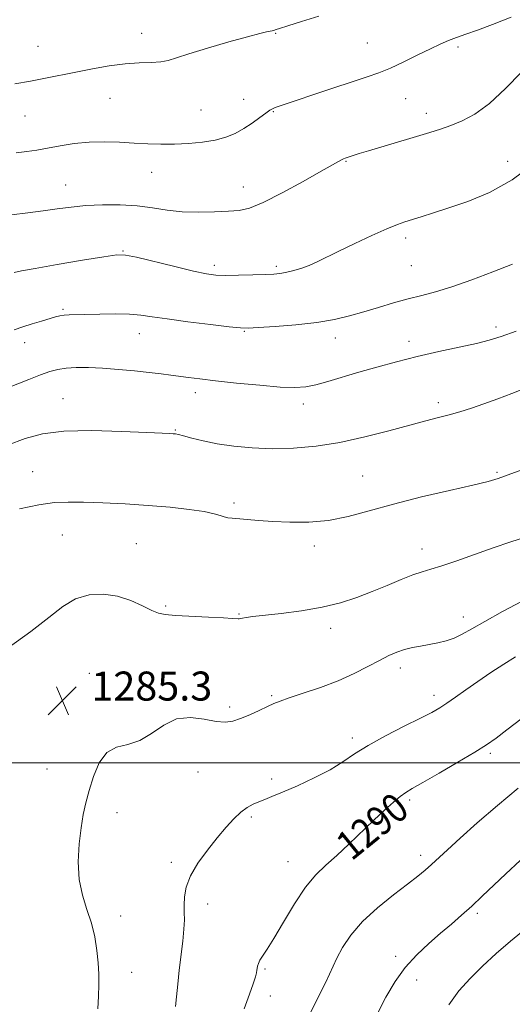
# Model space of a CAD drawing. Extents: x 2064800 to 2067700, y 327300 to 330200.
# Drawn here: x 2067112 to 2067248, y 328933 to 329205 of the extents above; entities that cross this region are included whole.
import ezdxf
from ezdxf.enums import TextEntityAlignment as Align

# ---------------------------------------------------------------- set-up
doc = ezdxf.new("R2010")
doc.units = 0
doc.header["$MEASUREMENT"] = 0
for name, color, linetype, lineweight in [('32000', 7, 'Continuous', 0), ('DTM SPOT ELEVATION', 2, 'Continuous', 13), ('INDEX CONTOUR', 41, 'Continuous', 13), ('INDEX CONTOUR LABEL', 244, 'Continuous', 0), ('INTERMEDIATE CONTOUR', 44, 'Continuous', 0), ('SPOT ELEVATION', 7, 'Continuous', 0)]:
    doc.layers.add(name, color=color, linetype=linetype, lineweight=lineweight)
doc.styles.add('Style-ITALICS', font='ITALICS.shx')

# ---------------------------------------------------------------- blocks, each defined once
blk = doc.blocks.new('SPOT')
at = {"layer": 'SPOT ELEVATION'}
for p, q in [((-3.91, -3.91), (3.82, 3.81)), ((-1.65, 3.77), (1.72, -3.93))]:
    blk.add_line(p, q, dxfattribs=at)

msp = doc.modelspace()

# ---------------------------------------------------------------- linework, layer by layer
at = {"layer": '32000', "flags": 128}
msp.add_lwpolyline([(2065000, 329000), (2067500, 329000)], dxfattribs=at)
at = {"layer": 'DTM SPOT ELEVATION'}
for p in [(2067145.99, 329201.14, 1267.3), (2067182.9, 329201.18, 1268.1), (2067117.42, 329197.58, 1267.1), (2067208.24, 329198.46, 1269.1), (2067233.18, 329197.44, 1270.3), (2067137.27, 329183.23, 1268.9), (2067174.07, 329182.99, 1269.3), (2067218.79, 329183.15, 1270.9), (2067162.36, 329179.99, 1269.1), (2067113.78, 329178.36, 1268.9), (2067182.3, 329179.53, 1270.1), (2067224.46, 329179.12, 1271.5), (2067202.27, 329165.82, 1272.1), (2067246.93, 329165.88, 1273.3), (2067148.73, 329162.87, 1270.7), (2067124.98, 329159.29, 1271.2), (2067174.01, 329158.81, 1271.3), (2067218.8, 329144.74, 1274.4), (2067140.81, 329141.15, 1273.9), (2067166.05, 329137.17, 1273.6), (2067183.12, 329136.91, 1273.7), (2067220.3, 329137.1, 1274.9), (2067124.24, 329125.05, 1275.8), (2067243.64, 329120.2, 1277.6), (2067145.31, 329118.37, 1276.7), (2067174.32, 329119.02, 1276.1), (2067113.67, 329115.81, 1276.6), (2067199.41, 329117.11, 1276.6), (2067219.64, 329116.21, 1277.5), (2067160.74, 329102.1, 1278.5), (2067124.33, 329100.41, 1279.2), (2067190.57, 329098.91, 1278.5), (2067227.74, 329099.28, 1279.6), (2067155.22, 329091.72, 1279.9), (2067115.93, 329080.31, 1281.2), (2067243.95, 329080.06, 1281.8), (2067206.88, 329079.09, 1281.1), (2067171.41, 329071.59, 1281.7), (2067124.08, 329062.76, 1282.9), (2067144.52, 329060.41, 1283.1), (2067193.59, 329059.81, 1282.4), (2067223.26, 329058.98, 1283.4), (2067152.55, 329043.21, 1283.8), (2067172.81, 329041.06, 1283.9), (2067234.7, 329040.18, 1285.4), (2067198.08, 329037.07, 1284.5), (2067217.27, 329026.15, 1286.5), (2067131.56, 329024.65, 1285.5), (2067152.08, 329022.18, 1285.5), (2067181.84, 329018.48, 1285.8), (2067226.58, 329018.55, 1287.5), (2067170.21, 329015.38, 1285.6), (2067204.07, 329006.8, 1287.6), (2067242.14, 329002.6, 1290.3), (2067119.86, 328998.27, 1285.3), (2067161.53, 328997.43, 1287.1), (2067181.81, 328995.54, 1287.7), (2067219.85, 328989.7, 1290.3), (2067139.13, 328986.18, 1286.5), (2067176.17, 328985.01, 1288.2), (2067222.86, 328974.48, 1291.5), (2067154.17, 328972.57, 1287.7), (2067186.33, 328972.7, 1289.2), (2067164.18, 328961.01, 1288.5), (2067140.2, 328957.69, 1286.7), (2067238.48, 328958.43, 1294.3), (2067215.98, 328946.59, 1293.6), (2067143.26, 328942.21, 1286.8), (2067179.96, 328943.14, 1290.2), (2067221.77, 328940.04, 1294.7), (2067181.44, 328935.66, 1290.6)]:
    msp.add_point(p, dxfattribs=at)
at = {"layer": 'INDEX CONTOUR'}
for points in [[(2067247.885, 329205.661, 1270), (2067242.712, 329203.582, 1270), (2067238.542, 329202.015, 1270), (2067235.308, 329200.891, 1270), (2067232.738, 329200.013, 1270), (2067230.537, 329199.185, 1270), (2067228.294, 329198.217, 1270), (2067225.573, 329196.92, 1270), (2067222.101, 329195.198, 1270), (2067218.255, 329193.308, 1270), (2067214.576, 329191.597, 1270), (2067211.384, 329190.296, 1270), (2067208.128, 329189.157, 1270), (2067204.034, 329187.817, 1270), (2067198.666, 329186.04, 1270), (2067183.376, 329180.93, 1270), (2067182.581, 329180.639, 1270), (2067182.013, 329180.374, 1270), (2067181.329, 329179.944, 1270), (2067180.244, 329179.165, 1270), (2067178.561, 329177.928, 1270), (2067176.433, 329176.42, 1270), (2067174.099, 329174.899, 1270), (2067171.722, 329173.584, 1270), (2067169.163, 329172.516, 1270), (2067166.208, 329171.698, 1270), (2067162.722, 329171.123, 1270), (2067158.903, 329170.764, 1270), (2067155.029, 329170.592, 1270), (2067151.304, 329170.575, 1270), (2067147.637, 329170.681, 1270), (2067143.863, 329170.882, 1270), (2067139.862, 329171.125, 1270), (2067135.702, 329171.278, 1270), (2067131.496, 329171.191, 1270), (2067127.371, 329170.768, 1270), (2067123.491, 329170.138, 1270), (2067120.034, 329169.487, 1270), (2067117.078, 329168.963, 1270), (2067114.33, 329168.549, 1270), (2067111.398, 329168.187, 1270)], [(2067251.521, 329103.185, 1280), (2067248.056, 329101.868, 1280), (2067244.19, 329100.383, 1280), (2067240.353, 329098.951, 1280), (2067236.88, 329097.748, 1280), (2067233.729, 329096.761, 1280), (2067230.766, 329095.929, 1280), (2067227.789, 329095.169, 1280), (2067224.341, 329094.307, 1280), (2067219.896, 329093.141, 1280), (2067214.126, 329091.563, 1280), (2067207.482, 329089.837, 1280), (2067200.614, 329088.317, 1280), (2067194.053, 329087.286, 1280), (2067187.868, 329086.744, 1280), (2067182.013, 329086.615, 1280), (2067176.47, 329086.827, 1280), (2067171.347, 329087.306, 1280), (2067166.779, 329087.983, 1280), (2067162.893, 329088.771, 1280), (2067159.779, 329089.543, 1280), (2067157.517, 329090.158, 1280), (2067156.113, 329090.517, 1280), (2067155.277, 329090.677, 1280), (2067154.643, 329090.735, 1280), (2067153.742, 329090.782, 1280), (2067147.441, 329091.08, 1280), (2067140.511, 329091.387, 1280), (2067132.259, 329091.587, 1280), (2067124.533, 329091.418, 1280), (2067118.661, 329090.672, 1280), (2067113.89, 329089.375, 1280), (2067108.944, 329087.607, 1280)], [(2067250.888, 329012.328, 1290), (2067246.688, 329009.056, 1290), (2067243.679, 329006.749, 1290), (2067241.085, 329004.93, 1290), (2067237.814, 329002.878, 1290), (2067233.159, 329000.109, 1290), (2067227.967, 328997.087, 1290), (2067223.476, 328994.512, 1290), (2067220.577, 328992.871, 1290), (2067218.786, 328991.797, 1290), (2067217.278, 328990.709, 1290), (2067215.365, 328989.125, 1290), (2067212.929, 328986.952, 1290), (2067209.994, 328984.196, 1290), (2067203.115, 328977.517, 1290), (2067199.762, 328974.382, 1290), (2067196.793, 328971.762, 1290), (2067194.03, 328969.113, 1290), (2067191.191, 328965.697, 1290), (2067188.114, 328961.077, 1290), (2067185.073, 328956.014, 1290), (2067182.46, 328951.567, 1290), (2067180.571, 328948.538, 1290), (2067179.332, 328946.687, 1290), (2067178.575, 328945.518, 1290), (2067178.144, 328944.612, 1290), (2067177.93, 328943.87, 1290), (2067177.837, 328943.274, 1290), (2067177.768, 328942.756, 1290), (2067177.627, 328942.067, 1290), (2067177.317, 328940.907, 1290), (2067176.732, 328938.997, 1290), (2067175.739, 328936.133, 1290), (2067174.193, 328932.127, 1290)]]:
    msp.add_polyline3d(points, dxfattribs=at)
at = {"layer": 'INTERMEDIATE CONTOUR'}
for points in [[(2067194.804, 329205.88, 1268), (2067190.074, 329204.438, 1268), (2067186.251, 329203.245, 1268), (2067184.015, 329202.525, 1268), (2067183.013, 329202.181, 1268), (2067182.364, 329201.942, 1268), (2067181.993, 329201.846, 1268), (2067180.434, 329201.533, 1268), (2067178.541, 329201.094, 1268), (2067175.143, 329200.214, 1268), (2067169.983, 329198.789, 1268), (2067164.13, 329197.104, 1268), (2067158.986, 329195.54, 1268), (2067155.561, 329194.4, 1268), (2067153.296, 329193.679, 1268), (2067151.236, 329193.292, 1268), (2067148.602, 329193.136, 1268), (2067145.298, 329193.026, 1268), (2067141.4, 329192.757, 1268), (2067137.021, 329192.178, 1268), (2067132.412, 329191.374, 1268), (2067127.859, 329190.482, 1268), (2067119.439, 329188.792, 1268), (2067115.281, 329187.994, 1268), (2067111.024, 329187.227, 1268)], [(2067250.686, 329190.43, 1272), (2067246.333, 329185.92, 1272), (2067241.854, 329181.775, 1272), (2067237.829, 329178.854, 1272), (2067234.308, 329176.988, 1272), (2067231.21, 329175.753, 1272), (2067228.383, 329174.766, 1272), (2067225.4, 329173.81, 1272), (2067221.768, 329172.708, 1272), (2067208.501, 329168.767, 1272), (2067205.952, 329167.998, 1272), (2067202.061, 329166.764, 1272), (2067201.605, 329166.582, 1272), (2067201.049, 329166.312, 1272), (2067200.24, 329165.86, 1272), (2067195.481, 329163.117, 1272), (2067190.521, 329160.305, 1272), (2067184.742, 329157.137, 1272), (2067179.499, 329154.475, 1272), (2067175.751, 329152.962, 1272), (2067172.891, 329152.333, 1272), (2067169.918, 329152.111, 1272), (2067166.087, 329151.921, 1272), (2067161.666, 329151.813, 1272), (2067157.179, 329151.945, 1272), (2067153.007, 329152.407, 1272), (2067148.958, 329153.03, 1272), (2067144.702, 329153.575, 1272), (2067140.027, 329153.853, 1272), (2067135.201, 329153.859, 1272), (2067130.614, 329153.636, 1272), (2067126.531, 329153.233, 1272), (2067122.721, 329152.727, 1272), (2067118.827, 329152.198, 1272), (2067114.583, 329151.698, 1272), (2067110.082, 329151.145, 1272)], [(2067254.161, 329165.264, 1274), (2067248.107, 329160.752, 1274), (2067241.889, 329157.294, 1274), (2067235.939, 329154.81, 1274), (2067230.67, 329153.007, 1274), (2067226.402, 329151.629, 1274), (2067223.077, 329150.578, 1274), (2067218.563, 329149.172, 1274), (2067216.495, 329148.427, 1274), (2067213.615, 329147.229, 1274), (2067209.474, 329145.374, 1274), (2067204.734, 329143.174, 1274), (2067200.331, 329141.071, 1274), (2067194.405, 329138.15, 1274), (2067192.146, 329137.16, 1274), (2067189.828, 329136.331, 1274), (2067187.57, 329135.662, 1274), (2067185.609, 329135.18, 1274), (2067184.042, 329134.892, 1274), (2067182.392, 329134.737, 1274), (2067180.043, 329134.637, 1274), (2067176.618, 329134.532, 1274), (2067172.708, 329134.444, 1274), (2067169.148, 329134.414, 1274), (2067166.452, 329134.501, 1274), (2067163.864, 329134.843, 1274), (2067160.307, 329135.597, 1274), (2067155.129, 329136.826, 1274), (2067144.532, 329139.399, 1274), (2067141.519, 329140.019, 1274), (2067139.107, 329140.053, 1274), (2067135.531, 329139.539, 1274), (2067129.627, 329138.56, 1274), (2067122.688, 329137.388, 1274), (2067116.616, 329136.334, 1274), (2067112.828, 329135.627, 1274), (2067110.798, 329135.16, 1274)], [(2067248.245, 329137.51, 1276), (2067242.79, 329135.395, 1276), (2067236.966, 329133.171, 1276), (2067231.532, 329131.231, 1276), (2067227.035, 329129.852, 1276), (2067223.177, 329128.845, 1276), (2067219.446, 329127.905, 1276), (2067215.453, 329126.798, 1276), (2067211.297, 329125.574, 1276), (2067207.199, 329124.355, 1276), (2067203.26, 329123.245, 1276), (2067199.112, 329122.275, 1276), (2067194.271, 329121.459, 1276), (2067188.526, 329120.81, 1276), (2067182.759, 329120.325, 1276), (2067178.129, 329120.002, 1276), (2067175.33, 329119.847, 1276), (2067173.199, 329119.904, 1276), (2067170.106, 329120.227, 1276), (2067164.952, 329120.836, 1276), (2067158.746, 329121.607, 1276), (2067153.025, 329122.379, 1276), (2067148.897, 329123.016, 1276), (2067145.766, 329123.477, 1276), (2067142.609, 329123.74, 1276), (2067138.696, 329123.806, 1276), (2067134.474, 329123.746, 1276), (2067125.97, 329123.548, 1276), (2067124.583, 329123.451, 1276), (2067123.425, 329123.259, 1276), (2067122.189, 329122.94, 1276), (2067118.378, 329121.821, 1276), (2067115.819, 329121.051, 1276), (2067113.216, 329120.215, 1276), (2067110.807, 329119.356, 1276)], [(2067249.192, 329119.021, 1278), (2067245.055, 329117.536, 1278), (2067241.8, 329116.537, 1278), (2067238.252, 329115.666, 1278), (2067233.523, 329114.628, 1278), (2067227.904, 329113.406, 1278), (2067221.974, 329112.049, 1278), (2067216.227, 329110.605, 1278), (2067210.818, 329109.132, 1278), (2067205.814, 329107.686, 1278), (2067197.313, 329105.152, 1278), (2067193.979, 329104.243, 1278), (2067191.203, 329103.68, 1278), (2067188.244, 329103.474, 1278), (2067184.201, 329103.62, 1278), (2067178.53, 329104.086, 1278), (2067172.145, 329104.727, 1278), (2067166.319, 329105.37, 1278), (2067162.013, 329105.88, 1278), (2067158.927, 329106.275, 1278), (2067154.032, 329106.927, 1278), (2067151.323, 329107.263, 1278), (2067148.033, 329107.637, 1278), (2067144.001, 329108.058, 1278), (2067139.569, 329108.469, 1278), (2067135.205, 329108.796, 1278), (2067131.304, 329108.976, 1278), (2067127.953, 329108.99, 1278), (2067125.167, 329108.829, 1278), (2067122.878, 329108.473, 1278), (2067120.685, 329107.866, 1278), (2067118.105, 329106.945, 1278), (2067114.844, 329105.696, 1278), (2067106.119, 329102.289, 1278)], [(2067250.782, 329080.801, 1282), (2067247.068, 329079.388, 1282), (2067244.308, 329078.406, 1282), (2067241.499, 329077.593, 1282), (2067237.317, 329076.585, 1282), (2067230.883, 329075.112, 1282), (2067223.113, 329073.294, 1282), (2067215.367, 329071.342, 1282), (2067208.695, 329069.469, 1282), (2067202.903, 329067.882, 1282), (2067197.487, 329066.789, 1282), (2067192.081, 329066.319, 1282), (2067186.864, 329066.318, 1282), (2067182.157, 329066.556, 1282), (2067178.219, 329066.836, 1282), (2067170.956, 329067.434, 1282), (2067169.708, 329067.571, 1282), (2067168.685, 329067.794, 1282), (2067167.595, 329068.167, 1282), (2067165.959, 329068.667, 1282), (2067163.251, 329069.248, 1282), (2067159.104, 329069.862, 1282), (2067153.789, 329070.455, 1282), (2067147.735, 329070.97, 1282), (2067141.392, 329071.361, 1282), (2067135.288, 329071.64, 1282), (2067129.972, 329071.825, 1282), (2067125.75, 329071.906, 1282), (2067121.951, 329071.736, 1282), (2067117.664, 329071.136, 1282), (2067112.302, 329070.01, 1282)], [(2067252.057, 329062.283, 1284), (2067247.798, 329060.917, 1284), (2067242.925, 329059.285, 1284), (2067237.77, 329057.465, 1284), (2067232.847, 329055.699, 1284), (2067228.714, 329054.269, 1284), (2067225.711, 329053.347, 1284), (2067223.312, 329052.657, 1284), (2067220.77, 329051.812, 1284), (2067217.515, 329050.527, 1284), (2067213.671, 329048.916, 1284), (2067209.536, 329047.204, 1284), (2067205.311, 329045.581, 1284), (2067200.814, 329044.127, 1284), (2067195.765, 329042.894, 1284), (2067190.079, 329041.919, 1284), (2067184.441, 329041.184, 1284), (2067176.598, 329040.299, 1284), (2067174.785, 329040.066, 1284), (2067173.803, 329039.905, 1284), (2067172.859, 329039.69, 1284), (2067172.571, 329039.658, 1284), (2067171.009, 329039.8, 1284), (2067168.536, 329039.968, 1284), (2067164.394, 329040.187, 1284), (2067155.262, 329040.642, 1284), (2067152.461, 329040.84, 1284), (2067150.592, 329041.208, 1284), (2067148.746, 329041.974, 1284), (2067146.198, 329043.259, 1284), (2067142.986, 329044.73, 1284), (2067139.328, 329045.944, 1284), (2067135.443, 329046.511, 1284), (2067131.527, 329046.282, 1284), (2067127.772, 329045.163, 1284), (2067124.223, 329043.087, 1284), (2067120.338, 329040.085, 1284), (2067115.435, 329036.214, 1284), (2067109.176, 329031.653, 1284)], [(2067250.922, 329044.597, 1286), (2067245.485, 329041.672, 1286), (2067240.591, 329038.975, 1286), (2067236.985, 329036.914, 1286), (2067234.364, 329035.442, 1286), (2067232.163, 329034.396, 1286), (2067229.921, 329033.629, 1286), (2067227.592, 329033.052, 1286), (2067225.231, 329032.592, 1286), (2067222.893, 329032.177, 1286), (2067220.615, 329031.735, 1286), (2067218.436, 329031.198, 1286), (2067216.339, 329030.493, 1286), (2067214.118, 329029.534, 1286), (2067211.517, 329028.231, 1286), (2067208.326, 329026.543, 1286), (2067204.519, 329024.611, 1286), (2067200.116, 329022.626, 1286), (2067195.255, 329020.762, 1286), (2067190.535, 329019.14, 1286), (2067186.676, 329017.87, 1286), (2067184.145, 329016.993, 1286), (2067182.406, 329016.298, 1286), (2067180.678, 329015.508, 1286), (2067178.385, 329014.433, 1286), (2067175.758, 329013.239, 1286), (2067173.235, 329012.177, 1286), (2067171.102, 329011.466, 1286), (2067169.022, 329011.191, 1286), (2067166.506, 329011.403, 1286), (2067163.217, 329012.03, 1286), (2067159.439, 329012.494, 1286), (2067155.606, 329012.093, 1286), (2067152.055, 329010.398, 1286), (2067148.728, 329008.083, 1286), (2067145.466, 329006.097, 1286), (2067142.181, 329005.064, 1286), (2067139.057, 329004.312, 1286), (2067136.348, 329002.843, 1286), (2067134.242, 328999.961, 1286), (2067132.67, 328996.176, 1286), (2067131.498, 328992.303, 1286), (2067130.6, 328988.923, 1286), (2067129.887, 328985.694, 1286), (2067129.28, 328982.044, 1286), (2067128.753, 328977.586, 1286), (2067128.494, 328972.67, 1286), (2067128.743, 328967.828, 1286), (2067129.639, 328963.472, 1286), (2067130.899, 328959.507, 1286), (2067132.137, 328955.715, 1286), (2067133.047, 328951.936, 1286), (2067133.632, 328948.255, 1286), (2067133.98, 328944.818, 1286), (2067134.161, 328941.703, 1286), (2067134.202, 328938.714, 1286), (2067134.117, 328935.589, 1286), (2067133.896, 328932.123, 1286)], [(2067249.005, 329029.228, 1288), (2067245.826, 329027.216, 1288), (2067242.256, 329024.875, 1288), (2067238.674, 329022.444, 1288), (2067235.398, 329020.14, 1288), (2067232.541, 329018.091, 1288), (2067230.158, 329016.404, 1288), (2067228.177, 329015.099, 1288), (2067225.994, 329013.855, 1288), (2067222.88, 329012.261, 1288), (2067218.39, 329010.037, 1288), (2067213.241, 329007.423, 1288), (2067208.441, 329004.791, 1288), (2067204.689, 329002.416, 1288), (2067201.467, 329000.227, 1288), (2067197.944, 328998.056, 1288), (2067193.572, 328995.81, 1288), (2067188.916, 328993.672, 1288), (2067184.819, 328991.897, 1288), (2067181.905, 328990.662, 1288), (2067179.902, 328989.83, 1288), (2067178.321, 328989.188, 1288), (2067176.747, 328988.528, 1288), (2067175.083, 328987.657, 1288), (2067173.305, 328986.388, 1288), (2067171.381, 328984.568, 1288), (2067169.245, 328982.187, 1288), (2067166.819, 328979.273, 1288), (2067164.114, 328975.898, 1288), (2067161.499, 328972.319, 1288), (2067159.431, 328968.844, 1288), (2067158.24, 328965.721, 1288), (2067157.755, 328963, 1288), (2067157.671, 328960.678, 1288), (2067157.719, 328958.675, 1288), (2067157.749, 328956.627, 1288), (2067157.64, 328954.091, 1288), (2067157.313, 328950.765, 1288), (2067156.358, 328942.814, 1288), (2067155.943, 328938.914, 1288), (2067155.6, 328935.47, 1288), (2067155.308, 328932.756, 1288)], [(2067249.755, 328993.022, 1292), (2067244.04, 328988.207, 1292), (2067238.492, 328983.4, 1292), (2067233.746, 328979.192, 1292), (2067230.258, 328976.02, 1292), (2067225.902, 328971.951, 1292), (2067224.177, 328970.406, 1292), (2067222.133, 328968.716, 1292), (2067219.289, 328966.509, 1292), (2067215.369, 328963.531, 1292), (2067210.955, 328959.985, 1292), (2067206.841, 328956.191, 1292), (2067203.658, 328952.453, 1292), (2067201.379, 328949.018, 1292), (2067199.811, 328946.119, 1292), (2067198.735, 328943.845, 1292), (2067197.78, 328941.718, 1292), (2067196.553, 328939.117, 1292), (2067192.498, 328931.101, 1292)], [(2067250.306, 328973.013, 1294), (2067246.425, 328969.394, 1294), (2067239.851, 328963.163, 1294), (2067236.964, 328960.468, 1294), (2067234.18, 328957.964, 1294), (2067231.362, 328955.516, 1294), (2067228.373, 328952.963, 1294), (2067225.138, 328950.166, 1294), (2067221.826, 328947.048, 1294), (2067218.672, 328943.551, 1294), (2067215.849, 328939.633, 1294), (2067213.29, 328935.315, 1294), (2067210.867, 328930.638, 1294)], [(2067251.751, 328954.108, 1296), (2067247.71, 328950.74, 1296), (2067243.748, 328947.341, 1296), (2067239.99, 328943.932, 1296), (2067236.539, 328940.517, 1296), (2067233.463, 328937.046, 1296), (2067230.68, 328933.244, 1296)]]:
    msp.add_polyline3d(points, dxfattribs=at)

# ---------------------------------------------------------------- block references
at = {"layer": 'SPOT ELEVATION'}
msp.add_blockref('SPOT', (2067124.108, 329017.143, 1285.314), dxfattribs=at)

# ---------------------------------------------------------------- texts
at = {"layer": 'INDEX CONTOUR LABEL', "style": 'Style-ITALICS', "width": 0.875}
msp.add_text('1290', height=8, rotation=39.1, dxfattribs=at).set_placement((2067201.307, 328975.827, 1290), align=Align.MIDDLE_LEFT)
at = {"layer": 'SPOT ELEVATION', "style": 'Style-ITALICS'}
msp.add_text('1285.3', height=8, dxfattribs=at).set_placement((2067132.108, 329017.143, 1285.314))

doc.saveas('drawing.dxf')
